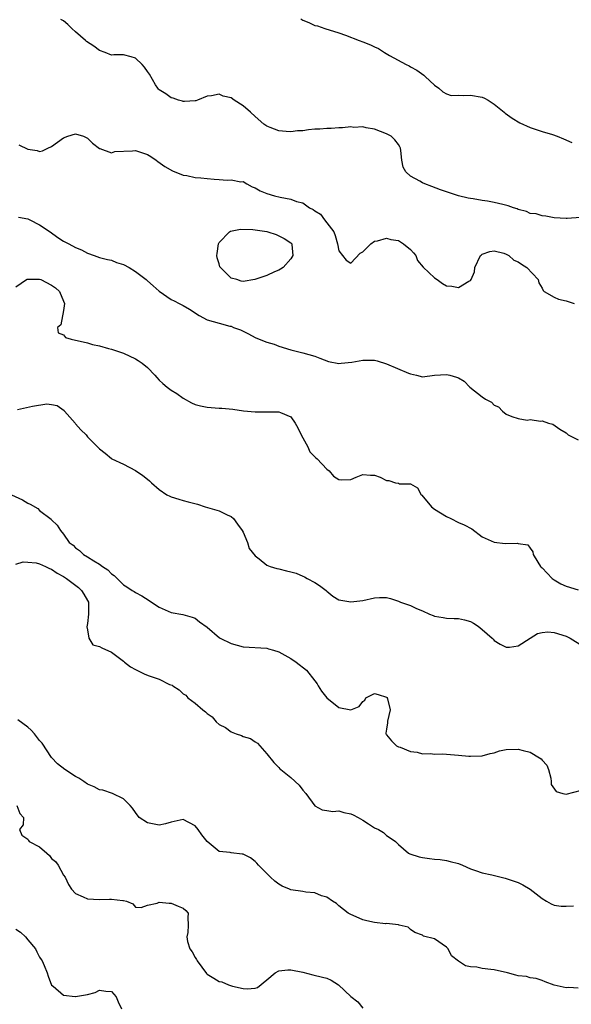
# Model space of a CAD drawing. Units: inches. Extents: x 2532000 to 2535000, y 1545000 to 1548000.
# Drawn here: x 2533788 to 2533880, y 1546408 to 1546572 of the extents above; entities that cross this region are included whole.
import ezdxf

# ---------------------------------------------------------------- set-up
doc = ezdxf.new("R2010")
doc.units = ezdxf.units.IN
doc.header["$MEASUREMENT"] = 0
doc.layers.add('LD25321545_2ft', color=84, linetype='Continuous')

msp = doc.modelspace()

# ---------------------------------------------------------------- linework, layer by layer
at = {"layer": 'LD25321545_2ft'}
for points, elevation in [([(2533881.41, 1546539.41), (2533879.2, 1546539.2), (2533879, 1546539.2), (2533877, 1546539.34), (2533875.63, 1546539.63), (2533875, 1546539.65), (2533874, 1546540), (2533873, 1546540.06), (2533872.38, 1546540.38), (2533871, 1546540.71), (2533870.82, 1546540.82), (2533870.2, 1546541), (2533869.32, 1546541.32), (2533868.45, 1546541.55), (2533867, 1546541.91), (2533865.87, 1546542.13), (2533865, 1546542.22), (2533863.48, 1546542.52), (2533863, 1546542.56), (2533862.62, 1546542.62), (2533861.03, 1546543.03), (2533859, 1546543.66), (2533858.01, 1546544.01), (2533856.55, 1546544.55), (2533855.39, 1546545), (2533855, 1546545.17), (2533854.54, 1546545.45), (2533853, 1546546.28), (2533852.23, 1546547), (2533851.78, 1546547.78), (2533851.56, 1546549), (2533851.4, 1546550.6), (2533851.32, 1546551), (2533851.2, 1546551.2), (2533851, 1546551.59), (2533850.38, 1546552.38), (2533849.74, 1546553), (2533849, 1546553.38), (2533847, 1546554.15), (2533845.59, 1546554.41), (2533845, 1546554.55), (2533843.53, 1546554.47), (2533843, 1546554.53), (2533841.63, 1546554.38), (2533841, 1546554.4), (2533839.72, 1546554.28), (2533839, 1546554.29), (2533837.82, 1546554.18), (2533837, 1546554.14), (2533835.96, 1546554.04), (2533835, 1546553.9), (2533834.13, 1546553.87), (2533833, 1546553.7), (2533832.2, 1546553.8), (2533831, 1546553.86), (2533829.56, 1546554.44), (2533829, 1546554.65), (2533828.47, 1546555), (2533827, 1546556.28), (2533826.22, 1546557), (2533825, 1546558.07), (2533823.54, 1546559), (2533823, 1546559.38), (2533821.68, 1546559.68), (2533821, 1546560.02), (2533819.72, 1546559.72), (2533819, 1546559.68), (2533817.38, 1546559), (2533817.09, 1546558.91), (2533817, 1546558.9), (2533815.21, 1546558.79), (2533815, 1546558.81), (2533814.86, 1546558.86), (2533814.23, 1546559), (2533813.34, 1546559.34), (2533813, 1546559.39), (2533812.09, 1546560.09), (2533811, 1546560.76), (2533810.88, 1546560.88), (2533810.77, 1546561), (2533810.39, 1546561.61), (2533809.34, 1546563.34), (2533809, 1546563.82), (2533808.53, 1546564.53), (2533808.11, 1546565), (2533807, 1546566.06), (2533806.29, 1546566.29), (2533805, 1546566.62), (2533803.4, 1546566.6), (2533803, 1546566.57), (2533801.94, 1546567), (2533801, 1546567.32), (2533800.03, 1546568.03), (2533798.84, 1546568.84), (2533798.69, 1546569), (2533797, 1546570.43), (2533796.37, 1546571), (2533795.69, 1546571.69), (2533795, 1546572.31), (2533794.53, 1546572.53)], 8170), ([(2533834.64, 1546572.64), (2533835, 1546572.4), (2533835.99, 1546571.99), (2533837, 1546571.52), (2533837.43, 1546571.43), (2533838.68, 1546571), (2533841, 1546570.26), (2533842.12, 1546569.88), (2533844.43, 1546569), (2533845, 1546568.8), (2533846.29, 1546568.29), (2533847, 1546567.94), (2533847.67, 1546567.67), (2533848.67, 1546567), (2533849.49, 1546566.51), (2533852.27, 1546565), (2533852.76, 1546564.76), (2533853, 1546564.61), (2533854.06, 1546564.06), (2533855.2, 1546563.2), (2533855.44, 1546563), (2533857, 1546561.54), (2533857.72, 1546561), (2533858.42, 1546560.42), (2533859, 1546560.08), (2533859.82, 1546559.82), (2533861, 1546559.85), (2533861.78, 1546559.78), (2533863, 1546559.87), (2533865, 1546559.52), (2533865.36, 1546559.36), (2533865.99, 1546559), (2533867, 1546558.36), (2533868.68, 1546557), (2533868.84, 1546556.84), (2533870, 1546556), (2533871.25, 1546555.25), (2533873, 1546554.42), (2533873.82, 1546554.18), (2533875, 1546553.75), (2533876.74, 1546553.26), (2533877.51, 1546553), (2533878.57, 1546552.57), (2533879.96, 1546551.96)], 8168), ([(2533787.54, 1546551.54), (2533789, 1546550.82), (2533790.58, 1546550.58), (2533791, 1546550.45), (2533791.46, 1546550.54), (2533792.39, 1546551), (2533793, 1546551.24), (2533795, 1546552.69), (2533795.73, 1546553), (2533797, 1546553.4), (2533798.33, 1546553), (2533799, 1546552.68), (2533799.85, 1546551.85), (2533801, 1546550.94), (2533801.06, 1546550.94), (2533803, 1546550.23), (2533803.55, 1546550.45), (2533806.54, 1546550.54), (2533807, 1546550.6), (2533809, 1546549.93), (2533809.58, 1546549.58), (2533810.47, 1546549), (2533810.75, 1546548.75), (2533811.9, 1546547.9), (2533813.19, 1546547.19), (2533815, 1546546.46), (2533815.58, 1546546.42), (2533817, 1546546.07), (2533817.97, 1546546.03), (2533819, 1546545.89), (2533820.2, 1546545.8), (2533821, 1546545.77), (2533822.37, 1546545.63), (2533823, 1546545.69), (2533824.65, 1546545.35), (2533825, 1546545.39), (2533825.64, 1546545), (2533826.54, 1546544.54), (2533827, 1546544.34), (2533827.84, 1546543.84), (2533829, 1546543.39), (2533830.27, 1546543), (2533831.21, 1546542.79), (2533833, 1546542.47), (2533833.92, 1546542.08), (2533835, 1546541.82), (2533836.13, 1546541), (2533836.72, 1546540.72), (2533837, 1546540.5), (2533837.94, 1546539.94), (2533838.64, 1546539), (2533840.18, 1546537), (2533840.4, 1546536.4), (2533840.78, 1546535), (2533841, 1546533.81), (2533841.61, 1546533), (2533842.26, 1546532.26), (2533843, 1546531.74), (2533844.57, 1546533.43), (2533845, 1546533.66), (2533846.34, 1546535), (2533847, 1546535.42), (2533847.47, 1546535.47), (2533849, 1546535.94), (2533849.73, 1546535.73), (2533851, 1546535.54), (2533851.34, 1546535.34), (2533851.85, 1546535), (2533853, 1546534.04), (2533853.49, 1546533.49), (2533853.87, 1546533), (2533854.18, 1546532.18), (2533855.1, 1546531.1), (2533857, 1546529.28), (2533857.48, 1546529), (2533858.33, 1546528.33), (2533859, 1546527.96), (2533859.88, 1546527.88), (2533861, 1546527.7), (2533862.75, 1546528.75), (2533863, 1546528.86), (2533863.11, 1546529), (2533863.68, 1546530.32), (2533863.74, 1546531), (2533864.69, 1546533), (2533864.85, 1546533.15), (2533865, 1546533.23), (2533866.28, 1546533.72), (2533867, 1546533.79), (2533868.6, 1546533.4), (2533869, 1546533.26), (2533869.43, 1546533), (2533870.27, 1546532.27), (2533871, 1546531.96), (2533871.56, 1546531.56), (2533872.43, 1546531), (2533874.32, 1546529), (2533874.47, 1546528.47), (2533875, 1546527.54), (2533875.18, 1546527.18), (2533875.35, 1546527), (2533877, 1546526.04), (2533877.73, 1546525.73), (2533879, 1546525.45), (2533880.35, 1546525)], 8172), ([(2533787.45, 1546539.45), (2533789, 1546539.15), (2533789.38, 1546539), (2533791, 1546538.15), (2533792.78, 1546537), (2533794.05, 1546536.05), (2533795, 1546535.45), (2533795.87, 1546535), (2533797, 1546534.39), (2533797.97, 1546533.97), (2533799, 1546533.41), (2533800.09, 1546533), (2533801, 1546532.71), (2533802.35, 1546532.35), (2533803, 1546532.23), (2533803.87, 1546531.87), (2533805, 1546531.54), (2533805.95, 1546531), (2533807, 1546530.37), (2533808.78, 1546529), (2533809, 1546528.8), (2533809.97, 1546527.97), (2533811, 1546527.05), (2533813, 1546525.68), (2533813.46, 1546525.46), (2533814.31, 1546525), (2533815, 1546524.65), (2533816.03, 1546524.03), (2533817.65, 1546523), (2533819, 1546522.29), (2533821, 1546521.68), (2533822.77, 1546521.23), (2533823, 1546521.21), (2533823.4, 1546521), (2533824.57, 1546520.57), (2533825, 1546520.37), (2533825.9, 1546519.9), (2533827, 1546519.29), (2533827.7, 1546519), (2533829, 1546518.54), (2533830.18, 1546518.18), (2533831, 1546517.88), (2533833, 1546517.25), (2533835, 1546516.75), (2533837, 1546516.17), (2533837.83, 1546515.83), (2533839.29, 1546515.29), (2533841, 1546514.94), (2533841.4, 1546515), (2533843.19, 1546515.19), (2533845, 1546515.54), (2533847, 1546515.5), (2533847.4, 1546515.4), (2533849, 1546514.92), (2533852.64, 1546513.36), (2533853, 1546513.22), (2533854.02, 1546513), (2533855, 1546512.73), (2533857, 1546512.98), (2533859, 1546513.12), (2533859.59, 1546513), (2533860.69, 1546512.69), (2533861, 1546512.57), (2533861.98, 1546511.98), (2533862.93, 1546511), (2533865, 1546509.4), (2533865.55, 1546509), (2533866.51, 1546508.51), (2533867, 1546507.96), (2533867.71, 1546507.71), (2533868.36, 1546507), (2533869, 1546506.47), (2533869.92, 1546506.08), (2533871, 1546505.76), (2533872.5, 1546505.5), (2533873, 1546505.56), (2533874.72, 1546505.28), (2533875, 1546505.36), (2533876.07, 1546505), (2533876.8, 1546504.8), (2533877.96, 1546503.96), (2533879, 1546503.37), (2533879.17, 1546503.17), (2533879.35, 1546503), (2533881, 1546502.17)], 8174), ([(2533787, 1546527.78), (2533788.78, 1546529), (2533788.93, 1546529.07), (2533789, 1546529.09), (2533791, 1546529.07), (2533791.2, 1546529), (2533793, 1546528.08), (2533793.62, 1546527.62), (2533794.3, 1546527), (2533795, 1546525.36), (2533795.14, 1546525), (2533795, 1546523.81), (2533794.55, 1546521.45), (2533794, 1546521), (2533794.11, 1546520.11), (2533795, 1546519.78), (2533795.31, 1546519.31), (2533796.26, 1546519), (2533799, 1546518.4), (2533799.84, 1546518.16), (2533801, 1546517.92), (2533802.52, 1546517.48), (2533803, 1546517.37), (2533805, 1546516.69), (2533807, 1546515.75), (2533807.46, 1546515.46), (2533808.13, 1546515), (2533809, 1546514.27), (2533810.23, 1546513), (2533810.59, 1546512.59), (2533811, 1546512.18), (2533811.61, 1546511.61), (2533812.34, 1546511), (2533813, 1546510.51), (2533813.91, 1546509.91), (2533815, 1546509.15), (2533816.39, 1546508.39), (2533817, 1546508.09), (2533817.87, 1546507.87), (2533819, 1546507.63), (2533821, 1546507.47), (2533821.47, 1546507.47), (2533823.3, 1546507.3), (2533825.06, 1546507.06), (2533827, 1546506.88), (2533829.13, 1546506.87), (2533831, 1546506.88), (2533831.25, 1546506.75), (2533833, 1546506.04), (2533833.71, 1546505), (2533834.18, 1546504.18), (2533834.73, 1546503), (2533835.81, 1546501), (2533836.18, 1546500.18), (2533837.17, 1546499.17), (2533837.37, 1546499), (2533839, 1546497.28), (2533839.41, 1546497), (2533840.13, 1546496.12), (2533841, 1546495.52), (2533841.49, 1546495.49), (2533843, 1546495.56), (2533843.92, 1546495.92), (2533845, 1546496.4), (2533846.29, 1546496.29), (2533847, 1546496.28), (2533847.93, 1546495.93), (2533849, 1546495.37), (2533849.36, 1546495.36), (2533850.48, 1546495), (2533851, 1546494.91), (2533851.15, 1546494.85), (2533853, 1546494.83), (2533854.18, 1546494.18), (2533854.79, 1546493), (2533854.91, 1546492.91), (2533856.5, 1546491), (2533857, 1546490.6), (2533859, 1546489.34), (2533859.75, 1546489), (2533861, 1546488.38), (2533861.98, 1546487.98), (2533863.27, 1546487.27), (2533865, 1546485.98), (2533867, 1546485.05), (2533868.83, 1546484.83), (2533870.87, 1546484.87), (2533871, 1546484.84), (2533872.62, 1546484.62), (2533873, 1546484.04), (2533873.44, 1546483.44), (2533873.52, 1546483), (2533874.29, 1546481.71), (2533874.75, 1546481), (2533874.86, 1546480.86), (2533875, 1546480.74), (2533875.86, 1546479.86), (2533876.66, 1546479), (2533877, 1546478.76), (2533878.11, 1546478.11), (2533879, 1546477.69), (2533881, 1546477.1)], 8176), ([(2533787.27, 1546507.27), (2533789.8, 1546507.8), (2533792.18, 1546508.18), (2533793, 1546508.11), (2533793.94, 1546507.94), (2533795.1, 1546507.1), (2533795.17, 1546507), (2533796.91, 1546505), (2533797, 1546504.86), (2533797.86, 1546503.86), (2533798.76, 1546503), (2533799, 1546502.66), (2533801, 1546500.67), (2533801.95, 1546499.95), (2533803, 1546499.04), (2533803.06, 1546499), (2533805, 1546498.14), (2533807, 1546497.06), (2533808.23, 1546496.23), (2533809, 1546495.58), (2533809.35, 1546495.35), (2533809.71, 1546495), (2533811, 1546493.88), (2533812.28, 1546493), (2533812.75, 1546492.75), (2533813, 1546492.64), (2533814.26, 1546492.26), (2533815, 1546492.01), (2533815.82, 1546491.82), (2533817.41, 1546491.41), (2533818.67, 1546491), (2533821, 1546490.33), (2533822.36, 1546489.64), (2533823, 1546489.38), (2533823.39, 1546489), (2533824.09, 1546488.09), (2533824.86, 1546487), (2533825, 1546486.71), (2533825.75, 1546485), (2533826.01, 1546484.01), (2533827, 1546482.8), (2533827.71, 1546482.29), (2533829, 1546481.22), (2533829.56, 1546481), (2533830.63, 1546480.63), (2533831, 1546480.58), (2533832.28, 1546480.28), (2533833, 1546480.08), (2533833.89, 1546479.89), (2533835, 1546479.37), (2533835.27, 1546479.27), (2533835.71, 1546479), (2533837, 1546478.3), (2533837.8, 1546477.8), (2533838.88, 1546477), (2533839, 1546476.87), (2533840.02, 1546476.02), (2533841, 1546475.44), (2533841.33, 1546475.33), (2533843, 1546475.09), (2533845, 1546475.32), (2533847, 1546475.72), (2533847.82, 1546475.82), (2533849, 1546475.83), (2533849.65, 1546475.65), (2533851, 1546475.19), (2533851.34, 1546475), (2533853, 1546474.49), (2533854.01, 1546473.99), (2533855, 1546473.58), (2533856.17, 1546473), (2533856.78, 1546472.78), (2533857, 1546472.68), (2533858.44, 1546472.44), (2533859, 1546472.37), (2533860.28, 1546472.28), (2533861, 1546472.28), (2533862.05, 1546472.05), (2533863, 1546471.78), (2533863.53, 1546471.53), (2533864.31, 1546471), (2533865, 1546470.46), (2533866.67, 1546469), (2533866.81, 1546468.81), (2533867, 1546468.62), (2533867.98, 1546467.98), (2533869, 1546467.48), (2533869.52, 1546467.51), (2533871, 1546467.71), (2533872.98, 1546469.02), (2533874.23, 1546469.77), (2533875, 1546469.96), (2533875.96, 1546470.04), (2533877, 1546469.97), (2533879, 1546469.32), (2533879.66, 1546469), (2533881.73, 1546467.73)], 8178), ([(2533786.29, 1546493), (2533788.14, 1546492.14), (2533789, 1546491.61), (2533789.44, 1546491.44), (2533790.68, 1546490.68), (2533791, 1546490.34), (2533792.92, 1546488.92), (2533793, 1546488.82), (2533793.92, 1546487.92), (2533794.47, 1546487), (2533795, 1546486.42), (2533795.94, 1546485), (2533796.58, 1546484.58), (2533797, 1546484.12), (2533797.64, 1546483.64), (2533798.32, 1546483), (2533799, 1546482.62), (2533800.08, 1546481.92), (2533801, 1546481.38), (2533801.52, 1546481), (2533802.42, 1546480.42), (2533803, 1546479.77), (2533803.46, 1546479.46), (2533803.97, 1546479), (2533805, 1546477.92), (2533805.58, 1546477.58), (2533806.49, 1546477), (2533806.78, 1546476.78), (2533807, 1546476.65), (2533808.07, 1546476.07), (2533809.29, 1546475.29), (2533809.7, 1546475), (2533811, 1546474.21), (2533813, 1546473.31), (2533814.95, 1546472.96), (2533816.52, 1546472.52), (2533817, 1546472.32), (2533817.73, 1546471.73), (2533819, 1546470.86), (2533821.06, 1546469.06), (2533821.15, 1546469), (2533823, 1546468.1), (2533825, 1546467.54), (2533829, 1546467.3), (2533829.24, 1546467.24), (2533830.08, 1546467), (2533831, 1546466.7), (2533833, 1546465.59), (2533833.9, 1546465), (2533835.63, 1546463.63), (2533837, 1546461.85), (2533837.38, 1546461.38), (2533837.58, 1546461), (2533838.12, 1546460.12), (2533839, 1546459), (2533841, 1546457.42), (2533843, 1546456.98), (2533844.43, 1546457.57), (2533845, 1546458.4), (2533845.35, 1546458.65), (2533845.51, 1546459), (2533847, 1546459.76), (2533847.59, 1546459.59), (2533849, 1546459.12), (2533849.07, 1546459.07), (2533849.12, 1546459), (2533849.16, 1546458.84), (2533849.59, 1546457), (2533849.13, 1546455.13), (2533849.13, 1546455), (2533849.17, 1546454.83), (2533849, 1546453.77), (2533848.87, 1546453.13), (2533848.87, 1546453), (2533848.95, 1546452.95), (2533849, 1546452.85), (2533849.84, 1546451.84), (2533850.67, 1546451), (2533851, 1546450.83), (2533851.24, 1546450.76), (2533853, 1546450.05), (2533854.09, 1546449.91), (2533855, 1546449.64), (2533856.32, 1546449.68), (2533857, 1546449.59), (2533858.37, 1546449.63), (2533861, 1546449.42), (2533862.74, 1546449.26), (2533863, 1546449.25), (2533865, 1546449.33), (2533866.31, 1546449.69), (2533867, 1546449.82), (2533867.88, 1546450.12), (2533869, 1546450.36), (2533871, 1546450.45), (2533871.81, 1546450.19), (2533873, 1546449.91), (2533874.58, 1546449), (2533874.82, 1546448.82), (2533875, 1546448.58), (2533875.76, 1546447.76), (2533876.08, 1546447), (2533876.43, 1546445.57), (2533876.53, 1546445), (2533876.51, 1546444.51), (2533877.34, 1546443.34), (2533878.47, 1546443), (2533879, 1546442.87), (2533881.58, 1546443.58)], 8180), ([(2533787, 1546481.36), (2533788.25, 1546481.75), (2533789, 1546481.71), (2533790.42, 1546481.58), (2533791, 1546481.44), (2533792, 1546481), (2533792.63, 1546480.63), (2533793, 1546480.52), (2533793.9, 1546479.9), (2533795, 1546479.32), (2533795.51, 1546479), (2533797.5, 1546477.5), (2533798.02, 1546477), (2533798.36, 1546476.36), (2533799, 1546475.3), (2533799.14, 1546475), (2533799.15, 1546474.85), (2533799.18, 1546473), (2533799, 1546471.43), (2533798.89, 1546470.89), (2533799, 1546470.39), (2533799.23, 1546469), (2533799.87, 1546467.87), (2533801, 1546467.6), (2533801.37, 1546467.37), (2533803, 1546466.65), (2533805, 1546465.16), (2533805.18, 1546465), (2533806.19, 1546464.19), (2533807, 1546463.75), (2533808.56, 1546463), (2533809.31, 1546462.69), (2533811, 1546462.12), (2533812.73, 1546461.27), (2533813.13, 1546461.13), (2533813.28, 1546461), (2533814.34, 1546460.34), (2533815, 1546459.7), (2533815.44, 1546459.44), (2533815.78, 1546459), (2533817, 1546458.12), (2533818.27, 1546457), (2533818.7, 1546456.7), (2533819, 1546456.41), (2533819.86, 1546455.86), (2533820.48, 1546455), (2533821, 1546454.57), (2533822.05, 1546454.05), (2533823, 1546453.32), (2533823.86, 1546453), (2533824.74, 1546452.74), (2533825, 1546452.57), (2533826.23, 1546452.23), (2533827, 1546451.67), (2533827.41, 1546451.41), (2533829, 1546449.64), (2533830.17, 1546448.17), (2533831, 1546447.34), (2533831.16, 1546447.16), (2533831.33, 1546447), (2533833, 1546445.68), (2533834.39, 1546444.39), (2533835, 1546443.58), (2533835.5, 1546443), (2533837, 1546440.92), (2533838.25, 1546440.25), (2533839, 1546440.19), (2533840, 1546440), (2533841, 1546440.09), (2533841.84, 1546439.84), (2533843, 1546439.61), (2533843.42, 1546439.42), (2533844.22, 1546439), (2533845, 1546438.54), (2533845.95, 1546437.95), (2533847, 1546437.28), (2533847.66, 1546437), (2533848.47, 1546436.47), (2533849, 1546436), (2533849.61, 1546435.61), (2533850.46, 1546435), (2533851, 1546434.45), (2533852.68, 1546433), (2533852.9, 1546432.9), (2533854.42, 1546432.42), (2533855, 1546432.31), (2533856.16, 1546432.16), (2533857, 1546432.03), (2533857.96, 1546431.96), (2533859, 1546431.8), (2533859.64, 1546431.64), (2533861, 1546431.27), (2533861.68, 1546431), (2533863, 1546430.38), (2533863.88, 1546430.12), (2533865, 1546429.71), (2533866.6, 1546429.4), (2533868.83, 1546428.83), (2533869, 1546428.81), (2533871, 1546428.09), (2533871.75, 1546427.75), (2533873.02, 1546427.02), (2533875, 1546425.42), (2533875.74, 1546425), (2533876.52, 1546424.52), (2533877, 1546424.35), (2533878.17, 1546424.17), (2533879, 1546424.17), (2533880.22, 1546424.22)], 8182), ([(2533881, 1546410.41), (2533879.45, 1546410.55), (2533879, 1546410.52), (2533877.04, 1546410.96), (2533877, 1546410.96), (2533875.48, 1546411.48), (2533875, 1546411.72), (2533874.03, 1546412.03), (2533873, 1546412.15), (2533872.38, 1546412.38), (2533871, 1546412.49), (2533870.63, 1546412.63), (2533869.23, 1546413), (2533867, 1546413.48), (2533866.43, 1546413.57), (2533865, 1546413.71), (2533864.07, 1546413.93), (2533863, 1546414.01), (2533862.17, 1546414.17), (2533861, 1546414.93), (2533859.86, 1546415.86), (2533859.29, 1546417), (2533859, 1546417.32), (2533857, 1546418.69), (2533855.16, 1546419.16), (2533855, 1546419.29), (2533853.73, 1546419.73), (2533853, 1546420.28), (2533852.62, 1546420.62), (2533851.11, 1546421), (2533851, 1546421.06), (2533850.97, 1546421.03), (2533849, 1546421.24), (2533848.79, 1546421.21), (2533847, 1546421.43), (2533845.7, 1546421.7), (2533845, 1546421.88), (2533843.41, 1546422.59), (2533843, 1546422.74), (2533842.56, 1546423), (2533841, 1546424.22), (2533840.6, 1546424.6), (2533839.98, 1546425), (2533839, 1546425.68), (2533838.13, 1546425.87), (2533837, 1546426.39), (2533835.52, 1546426.48), (2533835, 1546426.62), (2533833, 1546426.91), (2533832.76, 1546427), (2533831.53, 1546427.53), (2533831, 1546427.83), (2533830.32, 1546428.32), (2533829.57, 1546429), (2533827.59, 1546431), (2533827.33, 1546431.33), (2533827, 1546431.63), (2533826.23, 1546432.23), (2533825, 1546432.85), (2533824.88, 1546432.88), (2533823, 1546433.1), (2533822.87, 1546433.13), (2533821, 1546433.3), (2533819, 1546435), (2533818.12, 1546436.12), (2533817.48, 1546437), (2533817, 1546437.59), (2533815, 1546438.65), (2533813, 1546438.24), (2533812.05, 1546437.95), (2533811, 1546437.7), (2533809, 1546438.11), (2533807.66, 1546439), (2533807, 1546439.84), (2533806.53, 1546440.53), (2533806.14, 1546441), (2533805, 1546442.13), (2533803.2, 1546443), (2533801.55, 1546443.55), (2533801, 1546443.64), (2533800.12, 1546444.12), (2533799, 1546444.58), (2533798.36, 1546445), (2533797.56, 1546445.56), (2533797, 1546445.85), (2533795.18, 1546447), (2533793.98, 1546447.98), (2533793, 1546449.02), (2533791.42, 1546451.42), (2533791, 1546451.9), (2533790.11, 1546453), (2533789.58, 1546453.58), (2533789, 1546454.1), (2533787.35, 1546455.35)], 8184), ([(2533787.18, 1546441), (2533787.68, 1546439.68), (2533788.3, 1546439), (2533788.22, 1546437.78), (2533787.65, 1546437), (2533788.02, 1546436.02), (2533789, 1546435.37), (2533789.13, 1546435.13), (2533789.25, 1546435), (2533791, 1546434.08), (2533792.19, 1546433), (2533792.62, 1546432.62), (2533793, 1546432.16), (2533793.62, 1546431.62), (2533794.08, 1546431), (2533795, 1546429.36), (2533795.24, 1546429), (2533795.81, 1546427.81), (2533796.33, 1546427), (2533797, 1546426.26), (2533798.27, 1546425.73), (2533799, 1546425.37), (2533801, 1546425.28), (2533802.68, 1546425.32), (2533803, 1546425.35), (2533804.89, 1546425.11), (2533805, 1546425.12), (2533805.5, 1546425), (2533806.56, 1546424.56), (2533807, 1546423.99), (2533807.96, 1546423.96), (2533809, 1546424.3), (2533810.67, 1546424.67), (2533811, 1546424.85), (2533812.65, 1546424.65), (2533813, 1546424.68), (2533814.18, 1546424.18), (2533815, 1546423.8), (2533815.43, 1546423.43), (2533815.83, 1546423), (2533815.75, 1546422.25), (2533815.83, 1546421), (2533815.77, 1546419.77), (2533815.62, 1546419), (2533815.73, 1546418.27), (2533816.12, 1546417), (2533816.49, 1546416.49), (2533817, 1546415.56), (2533817.23, 1546415.23), (2533817.31, 1546415), (2533818.88, 1546412.88), (2533819, 1546412.78), (2533820.12, 1546412.12), (2533821, 1546411.56), (2533821.47, 1546411.47), (2533822.57, 1546411), (2533823.21, 1546410.79), (2533825, 1546410.37), (2533825.69, 1546410.31), (2533827, 1546410.41), (2533827.44, 1546410.56), (2533829, 1546411.82), (2533830.37, 1546413), (2533831, 1546413.31), (2533832.5, 1546413.5), (2533833, 1546413.53), (2533835, 1546413.1), (2533836.68, 1546412.68), (2533838.3, 1546412.3), (2533839, 1546412.09), (2533839.75, 1546411.75), (2533840.96, 1546411), (2533843, 1546409.02), (2533844.17, 1546408.17), (2533845, 1546407.09)], 8186), ([(2533787, 1546420.32), (2533787.81, 1546419.81), (2533788.63, 1546419), (2533789, 1546418.53), (2533790.29, 1546417), (2533790.52, 1546416.52), (2533791, 1546415.62), (2533791.23, 1546415.23), (2533791.41, 1546415), (2533791.76, 1546414.24), (2533792.27, 1546413), (2533792.44, 1546412.44), (2533793, 1546410.95), (2533793.23, 1546410.77), (2533795, 1546409.28), (2533796.93, 1546409.07), (2533797, 1546409.05), (2533799, 1546409.39), (2533800.28, 1546409.72), (2533801, 1546410.09), (2533802.07, 1546409.93), (2533803, 1546409.87), (2533803.81, 1546409), (2533804.15, 1546408.16), (2533804.69, 1546407)], 8188)]:
    msp.add_lwpolyline(points, dxfattribs=dict(at, elevation=elevation))
at = {"layer": 'LD25321545_2ft', "elevation": 8174}
msp.add_lwpolyline([(2533826.98, 1546529.02), (2533825, 1546528.69), (2533824.71, 1546528.71), (2533823.94, 1546529), (2533823, 1546529.26), (2533821.21, 1546531), (2533821.14, 1546531.14), (2533821, 1546531.62), (2533820.66, 1546532.66), (2533820.63, 1546533), (2533820.66, 1546533.34), (2533820.91, 1546535), (2533821, 1546535.18), (2533822.71, 1546537), (2533822.88, 1546537.12), (2533824.55, 1546537.45), (2533826.64, 1546537.36), (2533827, 1546537.33), (2533829, 1546537.03), (2533829.15, 1546537), (2533830.56, 1546536.56), (2533831, 1546536.31), (2533831.89, 1546535.89), (2533833, 1546535.16), (2533833.16, 1546535), (2533833.14, 1546534.86), (2533833.31, 1546533), (2533833, 1546532.48), (2533831.73, 1546531), (2533831.28, 1546530.72), (2533831, 1546530.58), (2533830.28, 1546530.28), (2533829, 1546529.69), (2533828.5, 1546529.49)], close=True, dxfattribs=at)

doc.saveas('drawing.dxf')
